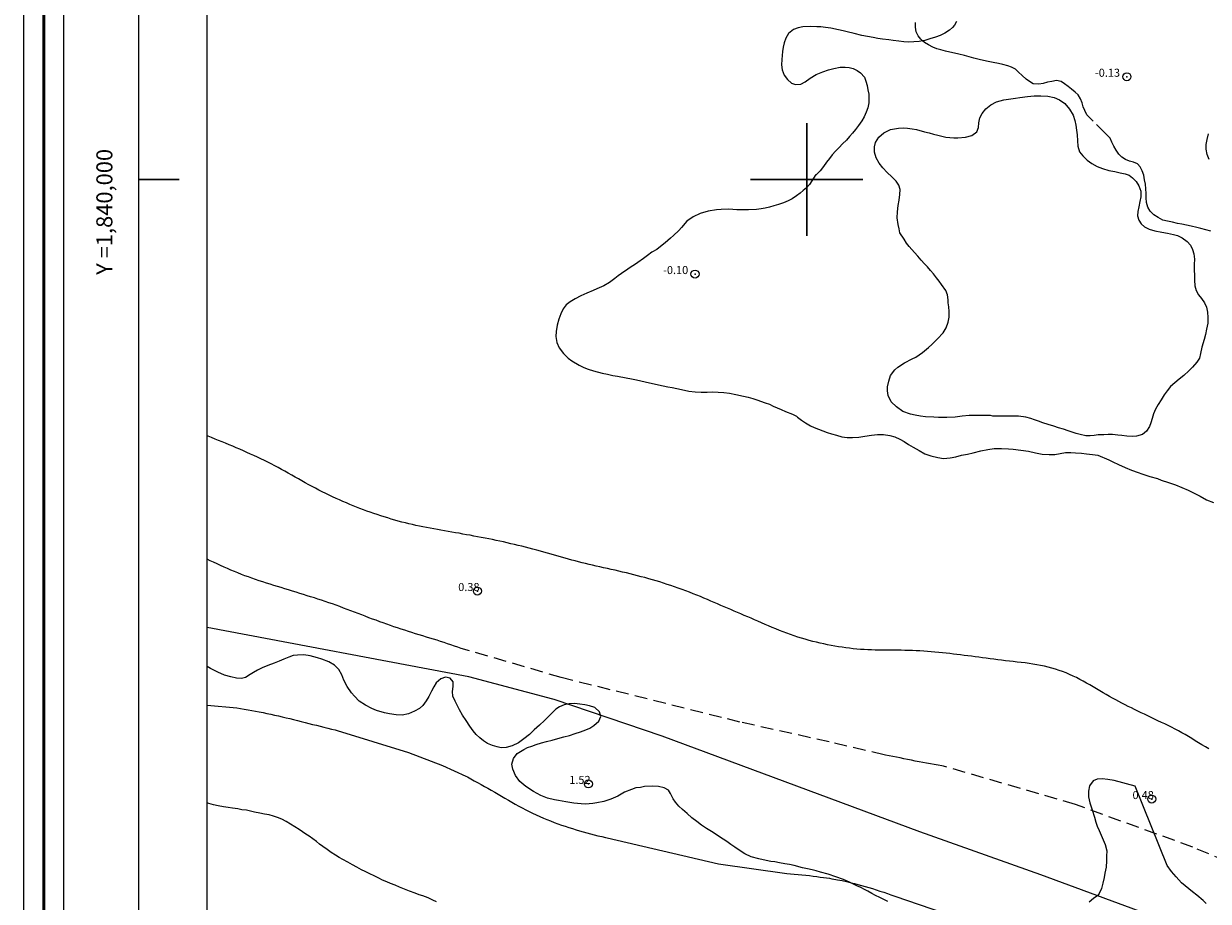
# Model space of a CAD drawing. Extents: x 472702 to 473952, y 1839380 to 1840190.
# Drawn here: x 472702 to 472850, y 1839910 to 1840019 of the extents above; entities that cross this region are included whole.
import ezdxf

# ---------------------------------------------------------------- set-up
doc = ezdxf.new("R2010")
doc.units = 0
doc.header["$MEASUREMENT"] = 0
doc.header["$PDMODE"] = 32
doc.header["$PDSIZE"] = -0.37
doc.linetypes.add('ACAD_ISO02W100', pattern=[15, 12, -3])
doc.linetypes.add('HIDDEN', pattern=[9.525, 6.35, -3.175])
for name, color, linetype in [('0GRAD2', 7, 'Continuous'), ('0TODAS1K', 7, 'Continuous'), ('1GRAD2', 7, 'Continuous'), ('1TODAS1K', 7, 'Continuous'), ('ARBOLES', 90, 'Continuous'), ('COTA FOTOGRAMETRICA', 10, 'Continuous'), ('CURVA AUXILIAR', 7, 'Continuous'), ('CURVA INTERMEDIA', 17, 'Continuous'), ('CURVA MAESTRA', 17, 'Continuous'), ('GRADLINE', 7, 'Continuous'), ('HOJA', 7, 'Continuous'), ('SIMBOLO GRADICULA', 7, 'Continuous'), ('VEREDA', 7, 'Continuous')]:
    doc.layers.add(name, color=color, linetype=linetype)
doc.layers.add('margen', color=7, linetype='Continuous', lineweight=53)
doc.layers.add('margen interno', color=7, linetype='Continuous', lineweight=25)
doc.styles.add('WMF-Times New Roman0', font='TIMES.TTF')
doc.linetypes.add('ZIGZAG', pattern='A,0.00254,-5.08,[131,ltypeshp.shx,S=5.08,R=0,X=-5.08,Y=0],-10.16,[131,ltypeshp.shx,S=5.08,R=180,X=5.08,Y=0],-5.08', length=20.32254)

msp = doc.modelspace()

# ---------------------------------------------------------------- linework, layer by layer
at = {"layer": '0GRAD2'}
for q in [(472716.82, 1840162.14), (472716.82, 1840162.11), (472716.82, 1840162.11)]:
    msp.add_line((472716.82, 1839407.14), q, dxfattribs=at)
msp.add_lwpolyline([(472727.2, 1840153.64), (473788.45, 1840153.64), (473790.32, 1840153.64), (473790.32, 1839546.51), (473790.32, 1839415.64), (472725.32, 1839415.64), (472725.32, 1839496.3), (472725.32, 1839496.34), (472725.32, 1840153.64), (472727.19, 1840153.64), (472727.2, 1840153.64)], dxfattribs=at)
at = {"layer": '0TODAS1K'}
msp.add_lwpolyline([(472725.32, 1839939.34), (472725.32, 1840084.87)], dxfattribs=at)
at = {"layer": 'ARBOLES', "color": 3, "linetype": 'ZIGZAG', "lineweight": 9, "ltscale": 0.05}
for points in [[(472818.66, 1840019.7), (472818.4, 1840019.22), (472818.16, 1840018.93), (472817.77, 1840018.62), (472817.2, 1840018.24), (472816.62, 1840017.94), (472816.03, 1840017.72), (472815.31, 1840017.53), (472814.69, 1840017.33), (472814.43, 1840017.28)], [(472814.43, 1840017.28), (472813.98, 1840017.2), (472813.35, 1840017.15), (472812.68, 1840017.12), (472812.09, 1840017.17), (472811.48, 1840017.25), (472810.74, 1840017.31), (472810.22, 1840017.39), (472809.45, 1840017.48), (472808.84, 1840017.58), (472808.27, 1840017.69), (472807.58, 1840017.81), (472806.85, 1840017.96), (472805.89, 1840018.19), (472805.04, 1840018.41), (472804.52, 1840018.52), (472803.97, 1840018.63), (472802.99, 1840018.84), (472802.33, 1840018.94), (472801.77, 1840019.01), (472801.27, 1840019.04), (472800.41, 1840019.08), (472799.53, 1840019.04), (472798.94, 1840018.91), (472798.34, 1840018.69), (472797.71, 1840018.17), (472797.4, 1840017.62), (472797.17, 1840017.03), (472797.06, 1840016.49), (472796.98, 1840015.95), (472796.9, 1840014.96), (472796.87, 1840014.29), (472796.93, 1840013.65), (472797.17, 1840012.98), (472797.59, 1840012.44), (472798.1, 1840012.01), (472798.61, 1840011.82), (472799.24, 1840011.89), (472799.79, 1840012.18), (472800.41, 1840012.61), (472801.15, 1840013.07), (472801.98, 1840013.43), (472802.7, 1840013.66), (472803.39, 1840013.81), (472804.14, 1840013.98), (472804.79, 1840014.01), (472805.29, 1840013.95), (472805.78, 1840013.82), (472806.26, 1840013.6), (472806.71, 1840013.3), (472807.17, 1840012.74), (472807.36, 1840012.26), (472807.51, 1840011.72), (472807.61, 1840011.17), (472807.72, 1840010.62), (472807.75, 1840010.07), (472807.72, 1840009.55), (472807.59, 1840008.95), (472807.41, 1840008.39), (472807.13, 1840007.8), (472806.85, 1840007.29), (472806.44, 1840006.74), (472806.06, 1840006.25), (472805.69, 1840005.79), (472805.33, 1840005.35), (472804.93, 1840004.91), (472804.46, 1840004.44), (472804.04, 1840004), (472803.57, 1840003.53), (472803.18, 1840003.07), (472802.82, 1840002.61), (472802.46, 1840002.14), (472802.07, 1840001.62), (472801.67, 1840001.09), (472801.17, 1840000.6), (472801.14, 1840000.64), (472800.84, 1840000.17), (472800.33, 1839999.36), (472799.98, 1839998.98), (472799.57, 1839998.63), (472799.17, 1839998.31), (472798.7, 1839997.96), (472798.17, 1839997.61), (472797.67, 1839997.34), (472797.11, 1839997.11), (472796.48, 1839996.9), (472795.91, 1839996.72), (472795.35, 1839996.56), (472794.82, 1839996.44), (472794.31, 1839996.34), (472793.74, 1839996.28), (472792.73, 1839996.21), (472791.85, 1839996.21), (472791.31, 1839996.23), (472790.8, 1839996.25), (472790.25, 1839996.29), (472789.32, 1839996.26), (472788.74, 1839996.21), (472787.72, 1839996.05), (472786.72, 1839995.76), (472785.86, 1839995.33), (472785.08, 1839994.79), (472784.41, 1839994.04), (472784.08, 1839993.66), (472783.41, 1839993.02), (472783.01, 1839992.7), (472782.37, 1839992.12), (472781.97, 1839991.8), (472781.33, 1839991.3), (472780.72, 1839990.95), (472780.15, 1839990.53), (472779.65, 1839990.16), (472778.97, 1839989.66), (472778.55, 1839989.38), (472778.13, 1839989.1), (472777.7, 1839988.81), (472776.91, 1839988.3), (472776.49, 1839988.01), (472776.11, 1839987.68), (472775.41, 1839987.18), (472774.73, 1839986.76), (472773.87, 1839986.36), (472773.4, 1839986.16), (472772.59, 1839985.82), (472771.86, 1839985.5), (472771.14, 1839985.14), (472770.53, 1839984.76), (472770.03, 1839984.39), (472769.65, 1839983.89), (472769.38, 1839983.25), (472769.11, 1839982.58), (472768.91, 1839981.84), (472768.79, 1839981.06), (472768.75, 1839980.45), (472768.86, 1839979.7), (472769.18, 1839979.03), (472769.69, 1839978.34), (472770.28, 1839977.74), (472770.72, 1839977.43), (472771.64, 1839976.89), (472772.24, 1839976.59), (472772.79, 1839976.36), (472773.44, 1839976.15), (472774.51, 1839975.88), (472775.19, 1839975.74), (472775.84, 1839975.6), (472776.43, 1839975.48), (472777.51, 1839975.3), (472778.18, 1839975.16), (472778.78, 1839975.04), (472779.33, 1839974.93), (472779.89, 1839974.81), (472780.43, 1839974.68), (472780.98, 1839974.54), (472781.54, 1839974.43), (472782.13, 1839974.31), (472782.71, 1839974.19), (472783.22, 1839974.08), (472783.8, 1839973.96), (472784.77, 1839973.76), (472785.3, 1839973.65), (472786.12, 1839973.54), (472786.83, 1839973.5), (472787.6, 1839973.49), (472788.25, 1839973.53), (472788.97, 1839973.52), (472789.65, 1839973.48), (472790.37, 1839973.38), (472791.15, 1839973.22), (472792.12, 1839973.02), (472792.71, 1839972.87), (472793.28, 1839972.71), (472793.79, 1839972.57), (472794.8, 1839972.19), (472795.34, 1839972), (472795.82, 1839971.78), (472796.81, 1839971.35), (472797.36, 1839971.11), (472798.23, 1839970.75), (472798.7, 1839970.52), (472798.86, 1839970.4), (472799.35, 1839970), (472799.85, 1839969.68), (472800.47, 1839969.33), (472800.93, 1839969.1), (472801.47, 1839968.9), (472802.02, 1839968.69), (472802.54, 1839968.5), (472803.06, 1839968.31), (472803.69, 1839968.14), (472804.36, 1839967.96), (472805.03, 1839967.86), (472805.69, 1839967.85), (472806.48, 1839967.92), (472807.22, 1839968.03), (472808.05, 1839968.16), (472808.81, 1839968.23), (472809.57, 1839968.23), (472810.34, 1839968.11), (472810.97, 1839967.94), (472811.59, 1839967.67), (472812.12, 1839967.36), (472812.66, 1839966.99), (472813.24, 1839966.65), (472813.98, 1839966.24), (472814.71, 1839965.84), (472815.46, 1839965.58), (472816.33, 1839965.36), (472817.02, 1839965.26), (472817.84, 1839965.31), (472818.55, 1839965.46), (472819.27, 1839965.64), (472820.03, 1839965.8), (472820.74, 1839965.95), (472821.67, 1839966.2), (472822.56, 1839966.36), (472823.36, 1839966.47), (472824.27, 1839966.48), (472825.14, 1839966.44), (472825.72, 1839966.4), (472826.68, 1839966.29), (472827.61, 1839966.14), (472828.49, 1839965.96), (472829.31, 1839965.79), (472830.17, 1839965.73), (472830.9, 1839965.74), (472831.57, 1839965.86), (472832.23, 1839965.97), (472832.89, 1839966), (472833.48, 1839965.95), (472834.22, 1839965.91), (472834.84, 1839965.83), (472835.57, 1839965.72), (472836.25, 1839965.66), (472837.6, 1839965.09), (472838.13, 1839964.83), (472838.82, 1839964.49), (472839.66, 1839964.11), (472840.44, 1839963.79), (472841.26, 1839963.49), (472841.75, 1839963.34), (472842.24, 1839963.16), (472842.73, 1839963.02), (472843.67, 1839962.73), (472844.15, 1839962.56), (472845.05, 1839962.27), (472845.91, 1839961.95), (472846.7, 1839961.63), (472847.51, 1839961.3), (472848.25, 1839960.93), (472849, 1839960.54), (472849.8, 1839960.11), (472850.64, 1839959.75)], [(472823.18, 1839970.51), (472822.87, 1839970.58), (472822.17, 1839970.6), (472821.66, 1839970.61), (472821.05, 1839970.59), (472820.21, 1839970.58), (472819.37, 1839970.51), (472818.47, 1839970.41), (472817.46, 1839970.36), (472816.91, 1839970.35), (472816.41, 1839970.36), (472815.83, 1839970.38), (472814.78, 1839970.45), (472814.18, 1839970.53), (472813.51, 1839970.63), (472812.91, 1839970.75), (472811.95, 1839971.09), (472811.16, 1839971.66), (472810.5, 1839972.29), (472810.12, 1839973.08), (472810.07, 1839973.66), (472810.06, 1839974.16), (472810.2, 1839974.87), (472810.44, 1839975.58), (472810.95, 1839976.27), (472811.33, 1839976.6), (472812.17, 1839977.18), (472813.12, 1839977.64), (472813.58, 1839977.88), (472814.01, 1839978.15), (472814.43, 1839978.44), (472815.18, 1839979.06), (472815.59, 1839979.46), (472816.3, 1839980.16), (472816.99, 1839980.91), (472817.36, 1839981.53), (472817.59, 1839982.23), (472817.72, 1839982.85), (472817.74, 1839983.54), (472817.68, 1839984.13), (472817.6, 1839984.64), (472817.6, 1839985.02), (472817.51, 1839985.63), (472817.31, 1839986.17), (472816.8, 1839986.93), (472816.48, 1839987.34), (472816.15, 1839987.74), (472815.77, 1839988.24), (472815.43, 1839988.66), (472815.02, 1839989.11), (472814.65, 1839989.49), (472814.26, 1839989.96), (472813.84, 1839990.43), (472813.43, 1839990.89), (472812.77, 1839991.66), (472812.42, 1839992.08), (472812.11, 1839992.55), (472811.61, 1839993.34), (472811.49, 1839993.84), (472811.4, 1839994.41), (472811.26, 1839995.21), (472811.29, 1839995.99), (472811.38, 1839996.77), (472811.5, 1839997.44), (472811.61, 1839998.14), (472811.62, 1839998.75), (472811.48, 1839999.3), (472811.14, 1839999.78), (472810.6, 1840000.33), (472810.03, 1840000.88), (472809.49, 1840001.47), (472809.01, 1840002.05), (472808.66, 1840002.71), (472808.42, 1840003.4), (472808.42, 1840004.05), (472808.57, 1840004.62), (472808.99, 1840005.29), (472809.59, 1840005.82), (472810.42, 1840006.25), (472811.42, 1840006.41), (472811.99, 1840006.43), (472812.56, 1840006.39), (472813.11, 1840006.31), (472813.65, 1840006.21), (472814.68, 1840005.96), (472815.24, 1840005.8), (472815.78, 1840005.66), (472816.32, 1840005.54), (472817.33, 1840005.29), (472818.31, 1840005.2), (472818.83, 1840005.21), (472819.76, 1840005.27), (472820.54, 1840005.47), (472821.17, 1840005.95), (472821.38, 1840006.48), (472821.45, 1840007.06), (472821.55, 1840007.68), (472821.85, 1840008.23), (472822.31, 1840008.79), (472822.94, 1840009.31), (472823.61, 1840009.66), (472824.56, 1840009.93), (472825.43, 1840010.07), (472825.99, 1840010.14), (472826.53, 1840010.22), (472827.48, 1840010.33), (472828.33, 1840010.42), (472829.14, 1840010.43), (472830.02, 1840010.38), (472830.82, 1840010.2), (472831.48, 1840009.92), (472832.16, 1840009.45), (472832.73, 1840008.77), (472833.18, 1840008.02), (472833.37, 1840007.34), (472833.49, 1840006.78), (472833.59, 1840006.14), (472833.68, 1840005.55), (472833.72, 1840004.8), (472833.76, 1840004.14), (472833.96, 1840003.46), (472834.37, 1840002.94), (472834.91, 1840002.43), (472835.52, 1840001.99), (472836.18, 1840001.64), (472836.82, 1840001.36), (472837.62, 1840001.14), (472838.36, 1840000.99), (472839.02, 1840000.85), (472839.67, 1840000.72), (472840.15, 1840000.52), (472840.58, 1840000.19), (472841.02, 1839999.75), (472841.34, 1839999.22), (472841.61, 1839998.53), (472841.61, 1839997.85), (472841.48, 1839997.24), (472841.35, 1839996.59), (472841.23, 1839996.01), (472841.2, 1839995.48), (472841.34, 1839994.95), (472841.66, 1839994.48), (472842.08, 1839994.11), (472842.66, 1839993.83), (472843.35, 1839993.62), (472844.23, 1839993.44), (472844.93, 1839993.3), (472845.66, 1839993.15), (472846.16, 1839993.04), (472846.77, 1839992.73), (472847.37, 1839992.29), (472847.78, 1839991.83), (472848.05, 1839991.27), (472848.21, 1839990.73), (472848.28, 1839990.07), (472848.26, 1839989.4), (472848.26, 1839988.75), (472848.28, 1839988.04), (472848.27, 1839987.44), (472848.32, 1839986.77), (472848.48, 1839986.19), (472848.79, 1839985.65), (472849.17, 1839985.18), (472849.54, 1839984.65), (472849.78, 1839984.11), (472849.91, 1839983.47), (472849.96, 1839982.82), (472849.95, 1839982.12), (472849.8, 1839981.37), (472849.65, 1839980.67), (472849.49, 1839980.06), (472849.21, 1839979.1), (472849.04, 1839978.32), (472848.9, 1839977.74), (472848.58, 1839977.24), (472848.06, 1839976.62), (472847.59, 1839976.15), (472846.97, 1839975.58), (472846.39, 1839975.11), (472845.82, 1839974.65), (472845.31, 1839974.21), (472844.88, 1839973.66), (472844.52, 1839973.17), (472844.14, 1839972.56), (472843.75, 1839971.96), (472843.44, 1839971.39), (472843.2, 1839970.79), (472843, 1839970.23), (472842.86, 1839969.7), (472842.67, 1839969.23), (472842.33, 1839968.63), (472841.82, 1839968.23), (472841.08, 1839968.02), (472840.56, 1839967.99), (472839.87, 1839968.03), (472839.26, 1839968.09), (472838.74, 1839968.16), (472838.07, 1839968.22), (472837.54, 1839968.24), (472837.01, 1839968.21), (472836.31, 1839968.17), (472835.8, 1839968.09), (472835.28, 1839968.05), (472834.74, 1839968.08), (472834.04, 1839968.23), (472833.54, 1839968.37), (472833.05, 1839968.51), (472832.54, 1839968.7), (472831.96, 1839968.9), (472831.36, 1839969.06), (472830.78, 1839969.26), (472830.05, 1839969.46), (472829.39, 1839969.67), (472828.86, 1839969.9), (472828.36, 1839970.05), (472827.9, 1839970.23), (472827.27, 1839970.4), (472826.37, 1839970.51), (472823.18, 1839970.51)], [(472850.1, 1840002.51), (472849.85, 1840003.13), (472849.76, 1840003.78), (472849.74, 1840004.36), (472849.85, 1840005), (472850.04, 1840005.69)], [(472810.09, 1839910.07), (472809.11, 1839910.54), (472808.58, 1839910.81), (472808.1, 1839911.05), (472807.62, 1839911.33), (472807.17, 1839911.55), (472806.72, 1839911.79), (472806.25, 1839912.02), (472805.34, 1839912.44), (472804.57, 1839912.8), (472803.64, 1839913.12), (472802.65, 1839913.44), (472801.7, 1839913.72), (472801.19, 1839913.87), (472800.66, 1839913.98), (472800.08, 1839914.13), (472799.48, 1839914.26), (472798.44, 1839914.52), (472797.85, 1839914.64), (472797.28, 1839914.76), (472796.62, 1839914.87), (472796.03, 1839914.98), (472795.51, 1839915.04), (472794.95, 1839915.16), (472794.02, 1839915.35), (472793.07, 1839915.62), (472792.29, 1839915.98), (472791.46, 1839916.51), (472791.04, 1839916.84), (472790.55, 1839917.17), (472790.05, 1839917.52), (472789.58, 1839917.8), (472789.13, 1839918.12), (472788.33, 1839918.63), (472787.52, 1839919.15), (472786.88, 1839919.57), (472786.32, 1839920.01), (472785.7, 1839920.49), (472785.1, 1839921), (472784.51, 1839921.52), (472784.06, 1839921.94), (472783.64, 1839922.42), (472783.37, 1839922.86), (472783.04, 1839923.49), (472782.78, 1839923.93), (472782.24, 1839924.23), (472781.54, 1839924.38), (472780.74, 1839924.42), (472779.79, 1839924.36), (472779.29, 1839924.26), (472778.73, 1839924.2), (472778.17, 1839924.01), (472777.31, 1839923.66), (472776.47, 1839923.18), (472775.59, 1839922.81), (472774.72, 1839922.52), (472773.85, 1839922.33), (472773.34, 1839922.24), (472772.43, 1839922.19), (472771.89, 1839922.21), (472770.97, 1839922.32), (472770.01, 1839922.45), (472769.09, 1839922.62), (472768.58, 1839922.73), (472767.71, 1839922.91), (472766.87, 1839923.26), (472765.95, 1839923.76), (472765, 1839924.37), (472764.27, 1839925), (472763.74, 1839925.74), (472763.4, 1839926.53), (472763.28, 1839927.18), (472763.46, 1839927.88), (472763.94, 1839928.5), (472764.75, 1839929), (472765.23, 1839929.22), (472765.77, 1839929.41), (472766.3, 1839929.6), (472766.97, 1839929.8), (472767.6, 1839930), (472768.3, 1839930.17), (472768.98, 1839930.36), (472769.74, 1839930.55), (472770.43, 1839930.74), (472771.15, 1839930.97), (472771.82, 1839931.18), (472772.48, 1839931.43), (472772.97, 1839931.66), (472773.49, 1839931.96), (472774.09, 1839932.52), (472774.35, 1839933.09), (472774.18, 1839933.7), (472773.6, 1839934.21), (472772.95, 1839934.44), (472772.36, 1839934.56), (472771.73, 1839934.65), (472771.09, 1839934.71), (472770.41, 1839934.66), (472769.79, 1839934.56), (472769.22, 1839934.32), (472768.73, 1839934), (472768.29, 1839933.56), (472767.85, 1839933.09), (472767.34, 1839932.58), (472766.72, 1839932.03), (472766.06, 1839931.44), (472765.45, 1839930.85), (472764.78, 1839930.3), (472764.1, 1839929.82), (472763.29, 1839929.44), (472762.57, 1839929.22), (472761.95, 1839929.2), (472761.44, 1839929.3), (472760.84, 1839929.47), (472760.23, 1839929.74), (472759.73, 1839930.06), (472759.27, 1839930.43), (472758.84, 1839930.85), (472758.45, 1839931.33), (472758.04, 1839931.91), (472757.57, 1839932.61), (472757.14, 1839933.27), (472756.74, 1839933.91), (472756.45, 1839934.52), (472756.2, 1839935.01), (472755.93, 1839935.65), (472755.88, 1839936.21), (472755.97, 1839936.85), (472755.94, 1839937.43), (472755.58, 1839937.86), (472754.99, 1839937.99), (472754.42, 1839937.79), (472753.86, 1839937.29), (472753.55, 1839936.79), (472753.27, 1839936.26), (472752.94, 1839935.61), (472752.61, 1839935.05), (472752.17, 1839934.47), (472751.75, 1839934.11), (472751.16, 1839933.76), (472750.41, 1839933.44), (472749.61, 1839933.27), (472748.85, 1839933.29), (472748.05, 1839933.42), (472747.41, 1839933.55), (472746.42, 1839933.84), (472745.83, 1839934.09), (472745.04, 1839934.51), (472744.27, 1839935.03), (472743.67, 1839935.63), (472743.31, 1839936.04), (472742.74, 1839936.85), (472742.35, 1839937.61), (472742.08, 1839938.29), (472741.7, 1839938.95), (472741.16, 1839939.5), (472740.48, 1839939.93), (472739.59, 1839940.26), (472739.08, 1839940.41), (472738.15, 1839940.65), (472737.35, 1839940.78), (472736.57, 1839940.76), (472736.05, 1839940.71), (472735.5, 1839940.51), (472734.86, 1839940.23), (472734.29, 1839940.01), (472733.65, 1839939.76), (472732.89, 1839939.47), (472732.17, 1839939.16), (472731.59, 1839938.88), (472731.09, 1839938.59), (472730.67, 1839938.32), (472730.09, 1839937.97), (472729.58, 1839937.85), (472728.99, 1839937.88), (472728.27, 1839938.03), (472727.5, 1839938.25), (472726.66, 1839938.61), (472725.73, 1839939.06), (472725.32, 1839939.34)], [(472849.76, 1839909.82), (472849.35, 1839910.16), (472848.56, 1839910.85), (472848.04, 1839911.25), (472847.57, 1839911.62), (472847.11, 1839912.01), (472846.68, 1839912.39), (472846.01, 1839913.13), (472845.43, 1839913.8), (472844.9, 1839914.53), (472840.92, 1839924.41), (472838.29, 1839925.11), (472837.51, 1839925.27), (472836.78, 1839925.34), (472836.15, 1839925.28), (472835.67, 1839925.09), (472835.22, 1839924.48), (472835.07, 1839923.8), (472835.09, 1839923.09), (472835.25, 1839922.33), (472835.53, 1839921.46), (472835.85, 1839920.57), (472835.99, 1839919.93), (472836.15, 1839919.44), (472836.4, 1839918.91), (472836.8, 1839918.02), (472837.16, 1839917.17), (472837.36, 1839916.37), (472837.35, 1839915.71), (472837.34, 1839915.12), (472837.27, 1839914.32), (472837.12, 1839913.57), (472837.05, 1839913.03), (472836.88, 1839912.35), (472836.69, 1839911.66), (472836.41, 1839911.04), (472836.23, 1839910.8), (472835.73, 1839910.43), (472835.19, 1839909.97)]]:
    msp.add_lwpolyline(points, dxfattribs=at)
at = {"layer": 'COTA FOTOGRAMETRICA'}
for p in [(472839.87, 1840012.8, -0.14), (472786.08, 1839988.22, -0.1), (472758.98, 1839948.73, 0.39), (472772.8, 1839924.7, 1.52), (472842.96, 1839922.81, 0.48)]:
    msp.add_point(p, dxfattribs=at)
at = {"layer": 'CURVA AUXILIAR', "color": 17, "linetype": 'HIDDEN', "lineweight": 5, "ltscale": 0.25, "elevation": 0.55}
msp.add_lwpolyline([(472861.07, 1839911.38), (472848.07, 1839916.82), (472833.46, 1839922.13), (472817.01, 1839926.91), (472816.82, 1839926.94), (472816.35, 1839927.03), (472815.88, 1839927.11), (472815.41, 1839927.2), (472814.93, 1839927.28), (472814.46, 1839927.37), (472813.98, 1839927.46), (472813.51, 1839927.55), (472813.03, 1839927.65), (472812.56, 1839927.74), (472812.09, 1839927.83), (472811.62, 1839927.93), (472811.16, 1839928.02), (472810.71, 1839928.11), (472810.26, 1839928.21), (472809.81, 1839928.3), (472809.64, 1839928.34), (472802.79, 1839929.93), (472791.68, 1839932.41), (472769.43, 1839937.95), (472756.96, 1839941.58), (472756.54, 1839941.73), (472756.11, 1839941.87), (472755.68, 1839942.02), (472755.25, 1839942.16), (472754.82, 1839942.3), (472754.39, 1839942.45), (472753.95, 1839942.59), (472753.51, 1839942.73), (472753.07, 1839942.86), (472752.62, 1839943), (472752.17, 1839943.14), (472751.72, 1839943.28), (472751.28, 1839943.41), (472750.83, 1839943.55), (472750.38, 1839943.69), (472749.93, 1839943.84), (472749.48, 1839943.98), (472749.04, 1839944.13), (472748.59, 1839944.28), (472748.15, 1839944.44), (472747.7, 1839944.59), (472747.26, 1839944.75), (472746.81, 1839944.91), (472746.37, 1839945.08), (472745.92, 1839945.24), (472745.47, 1839945.41), (472745.02, 1839945.58), (472744.57, 1839945.75), (472744.12, 1839945.92), (472743.66, 1839946.09), (472743.21, 1839946.27), (472742.75, 1839946.44), (472742.29, 1839946.61), (472741.84, 1839946.79), (472741.38, 1839946.95), (472740.92, 1839947.12), (472740.47, 1839947.27), (472740.02, 1839947.43), (472739.57, 1839947.58), (472739.12, 1839947.72), (472738.67, 1839947.87), (472738.21, 1839948.01), (472737.76, 1839948.15), (472737.31, 1839948.29), (472736.85, 1839948.44), (472736.39, 1839948.58), (472735.93, 1839948.72), (472735.47, 1839948.86), (472735.01, 1839949), (472734.55, 1839949.15), (472734.09, 1839949.29), (472733.63, 1839949.43), (472733.16, 1839949.57), (472732.7, 1839949.72), (472732.24, 1839949.86), (472731.79, 1839950.01), (472731.34, 1839950.17), (472730.89, 1839950.32), (472730.45, 1839950.48), (472730.01, 1839950.64), (472729.58, 1839950.8), (472729.14, 1839950.98), (472728.71, 1839951.15), (472728.28, 1839951.33), (472727.85, 1839951.52), (472727.42, 1839951.71), (472726.99, 1839951.91), (472726.56, 1839952.11), (472726.13, 1839952.31), (472725.7, 1839952.51), (472725.32, 1839952.69)], dxfattribs=at)
at = {"layer": 'CURVA INTERMEDIA', "color": 17, "linetype": 'Continuous', "lineweight": 9}
for points, elevation in [([(472842.31, 1839908.52), (472829.16, 1839913.39), (472814.09, 1839918.71), (472781.99, 1839930.64), (472768.55, 1839935.2), (472768.37, 1839935.26), (472757.92, 1839938.06), (472725.32, 1839944.18)], 1), ([(472725.32, 1839934.53), (472729.01, 1839934.16), (472729.48, 1839934.08), (472729.94, 1839934), (472730.41, 1839933.92), (472730.87, 1839933.84), (472731.34, 1839933.76), (472731.81, 1839933.67), (472732.28, 1839933.58), (472732.76, 1839933.48), (472733.24, 1839933.38), (472733.71, 1839933.28), (472734.19, 1839933.17), (472734.67, 1839933.06), (472735.15, 1839932.95), (472735.62, 1839932.83), (472736.09, 1839932.72), (472736.57, 1839932.6), (472737.04, 1839932.48), (472737.51, 1839932.36), (472737.98, 1839932.24), (472738.45, 1839932.12), (472738.92, 1839932), (472739.39, 1839931.88), (472739.86, 1839931.76), (472740.34, 1839931.65), (472740.81, 1839931.53), (472741.28, 1839931.42), (472741.53, 1839931.36), (472750.41, 1839928.62), (472754.64, 1839926.98), (472757.54, 1839925.67), (472757.73, 1839925.57), (472758.15, 1839925.34), (472758.58, 1839925.1), (472759.01, 1839924.87), (472759.43, 1839924.63), (472759.86, 1839924.39), (472760.28, 1839924.15), (472760.71, 1839923.91), (472761.13, 1839923.66), (472761.56, 1839923.42), (472761.98, 1839923.17), (472762.41, 1839922.92), (472762.84, 1839922.67), (472763.27, 1839922.42), (472763.7, 1839922.18), (472764.13, 1839921.94), (472764.56, 1839921.71), (472764.99, 1839921.48), (472765.43, 1839921.26), (472765.86, 1839921.05), (472766.3, 1839920.84), (472766.74, 1839920.64), (472767.19, 1839920.44), (472767.64, 1839920.26), (472768.09, 1839920.08), (472768.54, 1839919.91), (472768.99, 1839919.74), (472769.45, 1839919.58), (472769.9, 1839919.43), (472770.35, 1839919.28), (472770.81, 1839919.13), (472771.26, 1839918.99), (472771.71, 1839918.86), (472772.17, 1839918.73), (472772.62, 1839918.6), (472773.08, 1839918.48), (472773.54, 1839918.36), (472773.99, 1839918.24), (472774.46, 1839918.13), (472774.92, 1839918.02), (472775.13, 1839917.97), (472789, 1839914.76), (472797.51, 1839913.55), (472797.98, 1839913.51), (472798.45, 1839913.47), (472798.92, 1839913.43), (472799.4, 1839913.38), (472799.87, 1839913.33), (472800.34, 1839913.28), (472800.81, 1839913.22), (472801.26, 1839913.16), (472801.68, 1839913.1), (472802.09, 1839913.05), (472802.47, 1839912.99), (472802.81, 1839912.94), (472803.11, 1839912.89), (472803.38, 1839912.85), (472803.62, 1839912.81), (472803.82, 1839912.77), (472804.4, 1839912.67)], 2.05), ([(472804.4, 1839912.67), (472804.96, 1839912.53), (472805.23, 1839912.47), (472805.57, 1839912.38), (472805.95, 1839912.29), (472806.36, 1839912.18), (472806.81, 1839912.06), (472807.27, 1839911.93), (472807.74, 1839911.8), (472808.2, 1839911.66), (472808.66, 1839911.51), (472809.12, 1839911.35), (472809.58, 1839911.2), (472810.04, 1839911.03), (472810.49, 1839910.87), (472810.95, 1839910.7), (472841.17, 1839900.37)], 2.05)]:
    msp.add_lwpolyline(points, dxfattribs=dict(at, elevation=elevation))
at = {"layer": 'CURVA MAESTRA', "color": 17, "linetype": 'Continuous', "lineweight": 13, "elevation": 0.03}
msp.add_lwpolyline([(472850.06, 1839929.06), (472849.64, 1839929.31), (472849.22, 1839929.57), (472848.8, 1839929.83), (472848.39, 1839930.08), (472847.97, 1839930.34), (472847.55, 1839930.59), (472847.13, 1839930.84), (472846.71, 1839931.08), (472846.29, 1839931.31), (472845.87, 1839931.53), (472845.44, 1839931.75), (472845.02, 1839931.96), (472844.59, 1839932.17), (472844.16, 1839932.37), (472843.74, 1839932.57), (472843.31, 1839932.77), (472842.89, 1839932.97), (472842.47, 1839933.17), (472842.06, 1839933.37), (472841.64, 1839933.57), (472841.23, 1839933.77), (472840.83, 1839933.97), (472840.43, 1839934.16), (472840.03, 1839934.36), (472839.64, 1839934.55), (472839.25, 1839934.75), (472838.87, 1839934.95), (472838.48, 1839935.16), (472838.09, 1839935.37), (472837.7, 1839935.59), (472837.3, 1839935.82), (472836.9, 1839936.06), (472836.49, 1839936.3), (472836.09, 1839936.54), (472835.68, 1839936.79), (472835.27, 1839937.03), (472834.85, 1839937.27), (472834.44, 1839937.5), (472834.02, 1839937.72), (472833.6, 1839937.94), (472833.17, 1839938.14), (472832.74, 1839938.33), (472832.31, 1839938.52), (472831.87, 1839938.69), (472831.43, 1839938.84), (472830.98, 1839938.99), (472830.52, 1839939.12), (472830.06, 1839939.25), (472829.59, 1839939.36), (472829.12, 1839939.46), (472828.65, 1839939.55), (472828.16, 1839939.63), (472827.68, 1839939.7), (472827.19, 1839939.77), (472826.7, 1839939.83), (472826.21, 1839939.88), (472825.72, 1839939.94), (472825.23, 1839940), (472824.74, 1839940.05), (472824.26, 1839940.11), (472823.78, 1839940.17), (472823.3, 1839940.24), (472822.83, 1839940.3), (472822.36, 1839940.36), (472821.89, 1839940.42), (472821.43, 1839940.48), (472820.97, 1839940.54), (472820.52, 1839940.6), (472820.06, 1839940.65), (472819.61, 1839940.71), (472819.16, 1839940.77), (472818.71, 1839940.82), (472818.26, 1839940.88), (472817.8, 1839940.93), (472817.35, 1839940.98), (472816.89, 1839941.03), (472816.43, 1839941.08), (472815.97, 1839941.13), (472815.51, 1839941.17), (472815.04, 1839941.21), (472814.57, 1839941.24), (472814.1, 1839941.27), (472813.63, 1839941.29), (472813.16, 1839941.31), (472812.69, 1839941.33), (472812.22, 1839941.34), (472811.75, 1839941.35), (472811.28, 1839941.35), (472810.82, 1839941.35), (472810.35, 1839941.35), (472809.89, 1839941.35), (472809.43, 1839941.35), (472808.98, 1839941.36), (472808.52, 1839941.37), (472808.07, 1839941.39), (472807.61, 1839941.41), (472807.16, 1839941.43), (472806.7, 1839941.46), (472806.25, 1839941.5), (472805.79, 1839941.55), (472805.34, 1839941.6), (472804.88, 1839941.66), (472804.42, 1839941.72), (472803.97, 1839941.79), (472803.51, 1839941.87), (472803.05, 1839941.95), (472802.59, 1839942.04), (472802.13, 1839942.14), (472801.67, 1839942.24), (472801.21, 1839942.35), (472800.75, 1839942.46), (472800.28, 1839942.58), (472799.82, 1839942.72), (472799.36, 1839942.85), (472798.89, 1839943), (472798.43, 1839943.15), (472797.97, 1839943.31), (472797.51, 1839943.48), (472797.04, 1839943.66), (472796.59, 1839943.83), (472796.13, 1839944.02), (472795.68, 1839944.2), (472795.24, 1839944.39), (472794.8, 1839944.58), (472794.36, 1839944.77), (472793.92, 1839944.96), (472793.49, 1839945.15), (472793.06, 1839945.33), (472792.64, 1839945.52), (472792.21, 1839945.7), (472791.79, 1839945.88), (472791.38, 1839946.05), (472790.96, 1839946.23), (472790.54, 1839946.41), (472790.13, 1839946.58), (472789.72, 1839946.76), (472789.3, 1839946.94), (472788.89, 1839947.12), (472788.47, 1839947.3), (472788.05, 1839947.48), (472787.62, 1839947.67), (472787.19, 1839947.85), (472786.75, 1839948.03), (472786.3, 1839948.21), (472785.85, 1839948.39), (472785.39, 1839948.57), (472784.93, 1839948.74), (472784.47, 1839948.91), (472784, 1839949.08), (472783.54, 1839949.25), (472783.08, 1839949.41), (472782.61, 1839949.56), (472782.15, 1839949.72), (472781.69, 1839949.86), (472781.23, 1839950), (472780.77, 1839950.14), (472780.31, 1839950.27), (472779.85, 1839950.4), (472779.39, 1839950.52), (472778.93, 1839950.64), (472778.47, 1839950.76), (472778.01, 1839950.88), (472777.54, 1839950.99), (472777.07, 1839951.1), (472776.59, 1839951.21), (472776.12, 1839951.32), (472775.64, 1839951.42), (472775.17, 1839951.53), (472774.7, 1839951.64), (472774.24, 1839951.74), (472773.78, 1839951.84), (472773.33, 1839951.95), (472772.89, 1839952.05), (472772.45, 1839952.15), (472772.02, 1839952.26), (472771.59, 1839952.37), (472771.16, 1839952.48), (472770.73, 1839952.59), (472770.31, 1839952.7), (472769.89, 1839952.82), (472769.46, 1839952.94), (472769.03, 1839953.06), (472768.6, 1839953.18), (472768.16, 1839953.31), (472767.72, 1839953.43), (472767.27, 1839953.56), (472766.82, 1839953.69), (472766.36, 1839953.81), (472765.9, 1839953.94), (472765.44, 1839954.06), (472764.98, 1839954.18), (472764.52, 1839954.3), (472764.07, 1839954.41), (472763.61, 1839954.52), (472763.16, 1839954.63), (472762.7, 1839954.73), (472762.24, 1839954.84), (472761.78, 1839954.94), (472761.32, 1839955.03), (472760.86, 1839955.13), (472760.39, 1839955.22), (472759.93, 1839955.31), (472759.46, 1839955.4), (472759, 1839955.49), (472758.54, 1839955.58), (472758.08, 1839955.67), (472757.62, 1839955.75), (472757.16, 1839955.83), (472756.71, 1839955.92), (472756.25, 1839956), (472755.8, 1839956.08), (472755.34, 1839956.16), (472754.89, 1839956.24), (472754.44, 1839956.31), (472753.99, 1839956.39), (472753.54, 1839956.47), (472753.09, 1839956.55), (472752.65, 1839956.64), (472752.2, 1839956.73), (472751.76, 1839956.82), (472751.32, 1839956.91), (472750.88, 1839957.01), (472750.45, 1839957.11), (472750.01, 1839957.22), (472749.57, 1839957.33), (472749.13, 1839957.45), (472748.69, 1839957.57), (472748.25, 1839957.7), (472747.81, 1839957.83), (472747.37, 1839957.96), (472746.93, 1839958.1), (472746.49, 1839958.25), (472746.06, 1839958.39), (472745.63, 1839958.54), (472745.2, 1839958.7), (472744.78, 1839958.85), (472744.35, 1839959.01), (472743.93, 1839959.18), (472743.51, 1839959.35), (472743.08, 1839959.52), (472742.66, 1839959.7), (472742.23, 1839959.89), (472741.8, 1839960.08), (472741.37, 1839960.27), (472740.94, 1839960.47), (472740.52, 1839960.68), (472740.09, 1839960.89), (472739.66, 1839961.1), (472739.24, 1839961.31), (472738.81, 1839961.53), (472738.39, 1839961.76), (472737.97, 1839961.98), (472737.54, 1839962.22), (472737.12, 1839962.45), (472736.7, 1839962.69), (472736.27, 1839962.93), (472735.85, 1839963.17), (472735.43, 1839963.41), (472735.01, 1839963.65), (472734.58, 1839963.89), (472734.16, 1839964.12), (472733.73, 1839964.34), (472733.31, 1839964.56), (472732.88, 1839964.78), (472732.45, 1839964.99), (472732.02, 1839965.19), (472731.59, 1839965.4), (472731.15, 1839965.6), (472730.71, 1839965.8), (472730.27, 1839966), (472729.83, 1839966.19), (472729.39, 1839966.39), (472728.94, 1839966.58), (472728.5, 1839966.77), (472728.06, 1839966.95), (472727.62, 1839967.14), (472727.18, 1839967.31), (472726.75, 1839967.49), (472726.32, 1839967.67), (472725.88, 1839967.84), (472725.45, 1839968.01), (472725.32, 1839968.06)], dxfattribs=at)
at = {"layer": 'GRADLINE'}
for points in [[(472721.82, 1840000), (472716.82, 1840000)], [(472716.82, 1840000), (472721.82, 1840000)]]:
    msp.add_lwpolyline(points, dxfattribs=at)
at = {"layer": 'HOJA', "elevation": 0}
msp.add_lwpolyline([(472727.2, 1840153.64), (473788.45, 1840153.64), (473790.32, 1840153.64), (473790.32, 1839546.51), (473790.32, 1839415.64), (472725.32, 1839415.64), (472725.32, 1839496.3), (472725.32, 1839496.34), (472725.32, 1840153.64), (472727.19, 1840153.64), (472727.2, 1840153.64)], dxfattribs=at)
at = {"layer": 'margen', "flags": 128}
msp.add_lwpolyline([(472704.97, 1840187.24), (473949.97, 1840187.24), (473949.97, 1839382.24), (472704.97, 1839382.24)], close=True, dxfattribs=at)
at = {"layer": 'margen interno', "flags": 128}
for points in [[(472702.47, 1840189.74), (473952.47, 1840189.74), (473952.47, 1839379.74), (472702.47, 1839379.74)], [(472707.47, 1840184.74), (473947.47, 1840184.74), (473947.47, 1839384.74), (472707.47, 1839384.74)]]:
    msp.add_lwpolyline(points, close=True, dxfattribs=at)
at = {"layer": 'SIMBOLO GRADICULA', "color": 5}
for points in [[(472800, 1840007), (472800, 1840000), (472793, 1840000)], [(472807, 1840000), (472800, 1840000), (472800, 1840007)], [(472793, 1840000), (472800, 1840000), (472800, 1839993)], [(472800, 1839993), (472800, 1840000), (472807, 1840000)]]:
    msp.add_lwpolyline(points, dxfattribs=at)
at = {"layer": 'VEREDA', "linetype": 'ACAD_ISO02W100', "lineweight": 0, "ltscale": 0.2, "elevation": 0}
for points in [[(472850.32, 1839993.56), (472849.71, 1839993.73), (472849.09, 1839993.89), (472848.56, 1839994.04), (472847.86, 1839994.19), (472847.28, 1839994.31), (472846.7, 1839994.43), (472846.18, 1839994.53), (472845.55, 1839994.67), (472844.92, 1839994.79), (472844.35, 1839994.95), (472843.78, 1839995.27), (472843.24, 1839995.59), (472842.75, 1839996.06), (472842.47, 1839996.54), (472842.31, 1839997.14), (472842.29, 1839997.71), (472842.27, 1839998.24), (472842.24, 1839998.85), (472842.19, 1839999.44), (472842.08, 1839999.98), (472841.96, 1840000.53), (472841.77, 1840001.09), (472841.54, 1840001.56), (472841.21, 1840001.97), (472840.7, 1840002.16), (472840.2, 1840002.3), (472839.68, 1840002.49), (472839.23, 1840002.79), (472838.87, 1840003.16), (472838.54, 1840003.64), (472838.25, 1840004.15), (472838, 1840004.64), (472837.77, 1840005.13), (472834.87, 1840008.06), (472834.65, 1840008.59), (472834.44, 1840009.07), (472834.28, 1840009.57), (472834.09, 1840010.05), (472833.82, 1840010.53), (472833.41, 1840010.9), (472832.97, 1840011.26), (472832.54, 1840011.6), (472832.11, 1840011.94), (472831.68, 1840012.23), (472831.11, 1840012.34), (472830.51, 1840012.23), (472829.99, 1840012.11), (472829.44, 1840011.95), (472828.9, 1840011.86), (472828.21, 1840011.92), (472827.74, 1840012.22), (472827.32, 1840012.5), (472826.84, 1840012.97), (472826.36, 1840013.39), (472826, 1840013.75), (472825.5, 1840013.99), (472825.03, 1840014.17), (472824.42, 1840014.34), (472823.87, 1840014.45), (472823.22, 1840014.59), (472822.58, 1840014.72), (472822.02, 1840014.84), (472821.46, 1840014.95), (472820.81, 1840015.12), (472820.24, 1840015.28), (472819.63, 1840015.45), (472818.94, 1840015.63), (472818.38, 1840015.75), (472817.8, 1840015.87), (472817.28, 1840015.97), (472816.69, 1840016.14), (472816.19, 1840016.28), (472815.7, 1840016.49), (472815.15, 1840016.76), (472814.67, 1840017.07), (472814.43, 1840017.28), (472814.21, 1840017.49), (472813.89, 1840017.92), (472813.64, 1840018.4), (472813.56, 1840019), (472813.55, 1840019.55)], [(472753.9, 1839909.99), (472753.44, 1839910.21), (472752.84, 1839910.49), (472752.2, 1839910.74), (472751.71, 1839910.9), (472751.22, 1839911.08), (472750.53, 1839911.33), (472749.9, 1839911.59), (472749.29, 1839911.83), (472748.74, 1839912.07), (472748.17, 1839912.3), (472747.7, 1839912.5), (472747.17, 1839912.72), (472746.71, 1839912.94), (472746.11, 1839913.23), (472745.56, 1839913.51), (472745.01, 1839913.78), (472744.54, 1839914), (472743.96, 1839914.31), (472743.41, 1839914.6), (472742.83, 1839914.94), (472742.21, 1839915.27), (472741.78, 1839915.55), (472741.32, 1839915.81), (472740.78, 1839916.16), (472740.28, 1839916.52), (472739.74, 1839916.89), (472739.32, 1839917.2), (472738.92, 1839917.51), (472738.48, 1839917.86), (472738.04, 1839918.18), (472737.61, 1839918.45), (472737.2, 1839918.75), (472736.78, 1839919.03), (472736.26, 1839919.35), (472735.71, 1839919.69), (472735.18, 1839920.01), (472734.62, 1839920.29), (472734.07, 1839920.53), (472733.58, 1839920.67), (472733.03, 1839920.83), (472732.45, 1839920.95), (472731.86, 1839921.07), (472731.22, 1839921.2), (472730.71, 1839921.31), (472730.22, 1839921.41), (472729.65, 1839921.49), (472729.14, 1839921.59), (472728.49, 1839921.69), (472727.95, 1839921.76), (472727.34, 1839921.84), (472726.69, 1839921.97), (472726.09, 1839922.1), (472725.52, 1839922.26), (472725.32, 1839922.34)]]:
    msp.add_lwpolyline(points, dxfattribs=at)

# ---------------------------------------------------------------- texts
at = {"layer": '1GRAD2', "color": 5}
msp.add_text('Y =1,840,000', height=2, rotation=90, dxfattribs=at).set_placement((472713.52, 1839988.12))
at = {"layer": '1TODAS1K', "style": 'WMF-Times New Roman0'}
for s, p in [('-0.13', (472835.89, 1840012.8)), ('-0.10', (472782.11, 1839988.22)), ('0.38', (472756.59, 1839948.73)), ('1.52', (472770.42, 1839924.7)), ('0.48', (472840.57, 1839922.81))]:
    msp.add_text(s, height=1, dxfattribs=at).set_placement(p)

doc.saveas('drawing.dxf')
